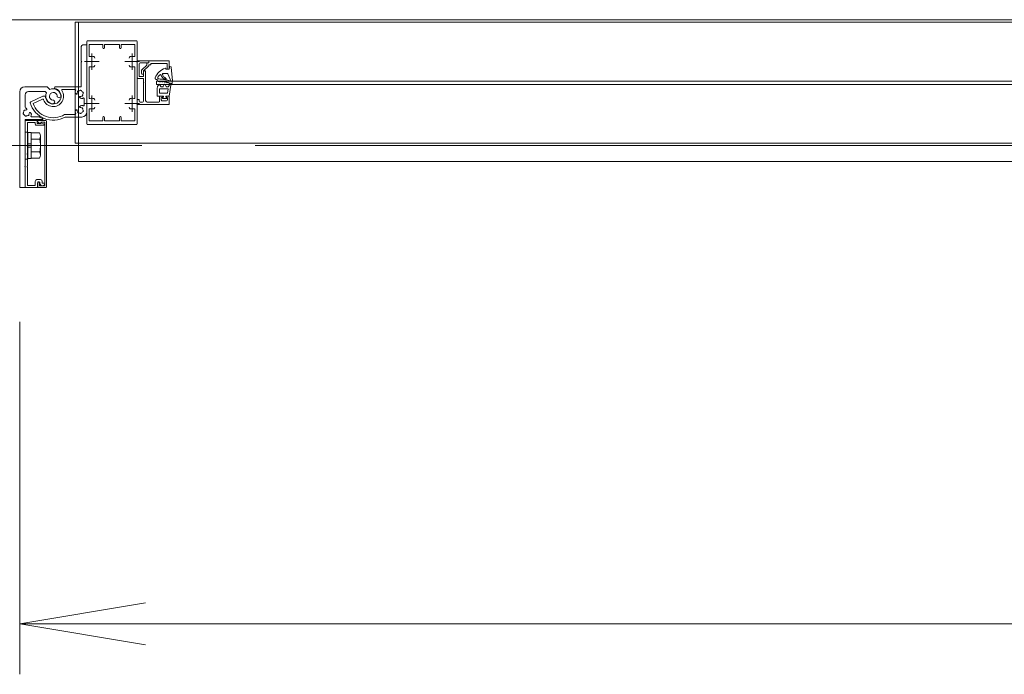
# Model space of a CAD drawing. Units: millimetres. Extents: x -31 to 1751, y -31 to 1229.
# Drawn here: x 1291 to 1370, y 772 to 824 of the extents above; entities that cross this region are included whole.
import ezdxf

# ---------------------------------------------------------------- set-up
doc = ezdxf.new("R2010")
doc.units = ezdxf.units.MM
doc.header["$LTSCALE"] = 6
doc.linetypes.add('AM_ISO08W050', pattern=[18, 12, -1.5, 3, -1.5])
doc.linetypes.add('AM_ISO08W050x2', pattern=[9, 6, -0.75, 1.5, -0.75])
for name, color, linetype, lineweight in [('AM_0', 7, 'Continuous', 18), ('AM_2', 40, 'Continuous', 9), ('AM_5', 3, 'Continuous', 9), ('AM_7', 4, 'AM_ISO08W050', 9)]:
    doc.layers.add(name, color=color, linetype=linetype, lineweight=lineweight)
doc.styles.add('ゴシック', font='msgothic.ttc')
doc.dimstyles.new('VF$0', dxfattribs={"dimtxt": 10, "dimasz": 10, "dimexe": 4, "dimexo": 4, "dimgap": 2.5, "dimtad": 1, "dimdsep": 46, "dimtxsty": 'ゴシック', "dimblk": 'DOTSMALL', "dimcen": 0, "dimclrd": 256, "dimclre": 256, "dimclrt": 2, "dimadec": 0, "dimazin": 2, "dimtp": 0.1, "dimtm": 0.1, "dimtfac": 0.71, "dimtmove": 0, "dimatfit": 3, "dimldrblk": 'OPEN30', "dimfxl": 1, "dimlwd": -1, "dimlwe": -1, "dimarcsym": 0})

# ---------------------------------------------------------------- blocks, each defined once
blk = doc.blocks.new('_Open')
at = {"color": 0, "linetype": 'ByBlock', "lineweight": -2}
for p, q in [((-1, 0.166667), (0, 0)), ((-1, -0.166667), (0, 0)), ((0, 0), (-1, 0))]:
    blk.add_line(p, q, dxfattribs=at)
blk = doc.blocks.new('*D12')
at = {"layer": 'AM_5', "linetype": 'Continuous'}
for p, q in [((1291.424, 800.09), (1291.424, 772.09)), ((1546.091, 800.09), (1546.091, 772.09)), ((1536.091, 776.09), (1301.424, 776.09))]:
    blk.add_line(p, q, dxfattribs=at)
at = {"layer": 'Defpoints', "color": 0}
for p in [(1291.424, 804.09), (1546.091, 804.09), (1291.424, 776.09)]:
    blk.add_point(p, dxfattribs=at)
at = {"layer": 'AM_5', "xscale": 10, "yscale": 10, "zscale": 10, "rotation": 180}
blk.add_blockref('_Open', (1291.424, 776.09), dxfattribs=at)
at = {"layer": 'AM_5', "xscale": 10, "yscale": 10, "zscale": 10}
blk.add_blockref('_Open', (1546.091, 776.09), dxfattribs=at)
at = {"layer": 'AM_5', "color": 2, "insert": (1418.757, 783.592), "char_height": 10, "attachment_point": 5, "style": 'ゴシック'}
blk.add_mtext('W1', dxfattribs=at)
blk = doc.blocks.new('_Open30')
at = {"color": 0, "linetype": 'ByBlock', "lineweight": -2}
for p, q in [((-1, 0.267949), (0, 0)), ((0, 0), (-1, -0.267949)), ((0, 0), (-1, 0))]:
    blk.add_line(p, q, dxfattribs=at)

msp = doc.modelspace()

# ---------------------------------------------------------------- linework, layer by layer
at = {"layer": 'AM_0'}
for p, q in [((1195.2906, 824.09), (1371.4239, 824.09)), ((1296.7573, 820.7967), (1296.7573, 822.3567)), ((1300.6906, 822.4233), (1296.8239, 822.4233)), ((1300.7573, 820.7967), (1300.7573, 822.3567)), ((1296.3172, 820.7966), (1296.3172, 821.9566)), ((1296.7572, 822.09), (1296.4506, 822.09)), ((1296.7572, 816.7566), (1296.7572, 822.09)), ((1296.9439, 821.2277), (1296.9439, 822.1167)), ((1298.0239, 822.1167), (1296.9439, 822.1167)), ((1298.0239, 822.1167), (1298.0239, 821.8567)), ((1298.1573, 822.1167), (1298.1573, 821.8567)), ((1299.3573, 822.1167), (1298.1573, 822.1167)), ((1299.3573, 822.1167), (1299.3573, 821.8567)), ((1299.4906, 822.1167), (1300.5706, 822.1167)), ((1299.4906, 822.1167), (1299.4906, 821.8567)), ((1300.5706, 821.2277), (1300.5706, 822.1167)), ((1296.3572, 820.7566), (1296.3172, 820.7966)), ((1296.3572, 820.7566), (1296.3172, 820.7166)), ((1296.3172, 818.7566), (1296.3172, 820.7166)), ((1296.7973, 820.7567), (1296.7573, 820.7967)), ((1296.7973, 820.7567), (1296.7573, 820.7167)), ((1296.7573, 820.7167), (1296.7573, 817.4633)), ((1300.7173, 820.7567), (1300.7573, 820.7967)), ((1300.7173, 820.7567), (1300.7573, 820.7167)), ((1300.7573, 819.49), (1300.7573, 820.8233)), ((1301.6906, 820.8233), (1300.7573, 820.8233)), ((1300.7573, 820.7167), (1300.7573, 817.4633)), ((1301.6906, 820.6633), (1301.0506, 820.6633)), ((1301.6906, 820.6633), (1301.5977, 820.6633)), ((1301.6906, 820.8233), (1301.6906, 820.6633)), ((1301.6906, 820.8233), (1303.2906, 820.8233)), ((1301.6906, 820.8233), (1301.6906, 820.6633)), ((1303.2906, 820.8233), (1303.2906, 820.1567)), ((1296.9439, 820.2856), (1296.9439, 817.8944)), ((1300.5706, 820.2856), (1300.5706, 817.8944)), ((1300.9173, 819.5833), (1300.9173, 820.53)), ((1301.1039, 820.0647), (1301.1039, 819.8233)), ((1301.1258, 820.1141), (1301.5306, 820.4809)), ((1301.2639, 820.0233), (1301.6687, 820.3902)), ((1301.2639, 820.0233), (1301.2639, 819.7595)), ((1301.2639, 819.9567), (1301.2639, 819.5833)), ((1301.4239, 820.0233), (1301.3306, 820.0233)), ((1301.4239, 820.0233), (1301.4239, 819.13)), ((1301.5306, 820.5967), (1301.5306, 820.4809)), ((1301.6906, 820.5033), (1301.6906, 820.4396)), ((1301.8506, 820.5033), (1301.6906, 820.5033)), ((1301.8506, 820.6233), (1303.1306, 820.6233)), ((1301.8506, 820.6233), (1301.8506, 820.5033)), ((1303.1306, 820.6233), (1303.1306, 820.1567)), ((1303.2906, 820.1567), (1303.1306, 820.1567)), ((1301.2506, 819.4233), (1300.8239, 819.4233)), ((1301.2639, 819.5833), (1300.9173, 819.5833)), ((1301.2639, 819.7567), (1301.1706, 819.7567)), ((1301.2506, 819.4233), (1301.2506, 817.61)), ((1301.4239, 819.13), (1301.3839, 819.09)), ((1301.3839, 819.09), (1301.4239, 819.05)), ((1302.2906, 818.93), (1302.2906, 819.1967)), ((1455.2239, 819.1967), (1302.2906, 819.1967)), ((1291.4239, 810.7566), (1291.4239, 818.3566)), ((1293.6079, 818.7566), (1291.8239, 818.7566)), ((1293.4533, 818.3833), (1292.1306, 818.3833)), ((1293.5554, 818.2812), (1293.4533, 818.3833)), ((1293.8194, 818.5452), (1293.6079, 818.7566)), ((1294.1982, 818.6206), (1294.2222, 818.7566)), ((1294.2222, 818.7566), (1296.3172, 818.7566)), ((1294.8361, 818.5566), (1295.8089, 818.5566)), ((1301.4239, 819.05), (1301.4239, 817.6767)), ((1455.2239, 818.93), (1302.2906, 818.93)), ((1291.8639, 817.1302), (1291.8639, 818.1166)), ((1293.2703, 818.01), (1292.2959, 817.5556)), ((1293.2283, 817.7697), (1292.4876, 817.4243)), ((1293.4706, 818.01), (1293.2703, 818.01)), ((1295.8639, 818.2533), (1295.9223, 818.1949)), ((1296.1955, 817.9217), (1296.2539, 817.8633)), ((1296.5572, 817.305), (1296.5572, 817.8083)), ((1300.9173, 817.7567), (1300.7573, 817.7567)), ((1300.7573, 817.7567), (1300.7573, 817.3567)), ((1300.9173, 817.7567), (1300.9173, 817.61)), ((1301.1839, 817.5433), (1300.9839, 817.5433)), ((1302.4772, 817.5433), (1301.5573, 817.5433)), ((1302.5439, 817.61), (1302.5439, 817.9567)), ((1302.7706, 818.0233), (1302.6106, 818.0233)), ((1302.6772, 817.89), (1302.787, 817.9757)), ((1302.6772, 817.7167), (1302.6772, 817.89)), ((1302.7439, 817.65), (1303.0906, 817.65)), ((1303.1572, 817.89), (1303.0475, 817.9757)), ((1303.2906, 818.0233), (1303.0639, 818.0233)), ((1303.1572, 817.7167), (1303.1572, 817.89)), ((1303.2906, 818.0233), (1303.2906, 817.3567)), ((1291.9856, 816.9916), (1291.9272, 817.05)), ((1295.8639, 816.86), (1295.9223, 816.9183)), ((1296.1955, 817.1916), (1296.2539, 817.25)), ((1296.7973, 817.4233), (1296.7573, 817.4633)), ((1296.7973, 817.4233), (1296.7573, 817.3833)), ((1296.7573, 817.3833), (1296.7573, 815.8233)), ((1296.9439, 816.9523), (1296.9439, 816.0633)), ((1300.5706, 816.9523), (1300.5706, 816.0633)), ((1300.7173, 817.4233), (1300.7573, 817.4633)), ((1300.7173, 817.4233), (1300.7573, 817.3833)), ((1300.7573, 817.3833), (1300.7573, 815.8233)), ((1303.2906, 817.3567), (1300.7573, 817.3567)), ((1291.8639, 816.1566), (1293.2157, 816.1566)), ((1291.8639, 814.13), (1291.8639, 816.1566)), ((1291.8639, 810.7566), (1291.8639, 816.09)), ((1292.8239, 816.09), (1291.8639, 816.09)), ((1292.3172, 816.66), (1292.2589, 816.7183)), ((1292.3806, 816.37), (1292.9931, 816.37)), ((1292.8239, 816.09), (1292.8239, 815.85)), ((1293.4906, 816.09), (1292.8372, 816.09)), ((1292.8372, 816.09), (1292.8372, 816.0438)), ((1293.5572, 810.8233), (1293.5572, 816.0233)), ((1294.9853, 816.5566), (1295.8089, 816.5566)), ((1295.0402, 816.3566), (1296.3572, 816.3566)), ((1298.0239, 816.0633), (1296.9439, 816.0633)), ((1298.0239, 816.0633), (1298.0239, 816.3233)), ((1298.1573, 816.0633), (1298.1573, 816.3233)), ((1299.3573, 816.0633), (1298.1573, 816.0633)), ((1299.3573, 816.0633), (1299.3573, 816.3233)), ((1299.4906, 816.0633), (1299.4906, 816.3233)), ((1299.4906, 816.0633), (1300.5706, 816.0633)), ((1292.0506, 814.13), (1292.0506, 815.9166)), ((1292.6506, 815.9166), (1292.0506, 815.9166)), ((1292.6506, 815.9166), (1292.6506, 815.7833)), ((1292.7172, 815.7166), (1293.3572, 815.7166)), ((1292.8239, 815.85), (1293.1039, 815.85)), ((1292.9171, 815.9217), (1293.0665, 815.8562)), ((1293.4106, 815.9566), (1293.1039, 815.9566)), ((1293.1039, 815.8806), (1293.1039, 815.9566)), ((1293.1039, 815.8766), (1293.1039, 815.85)), ((1293.3741, 815.7929), (1293.1418, 815.9008)), ((1293.4106, 810.9033), (1293.4106, 815.9566)), ((1300.6906, 815.7567), (1296.8239, 815.7567)), ((1292.0772, 815.1566), (1291.8639, 815.1566)), ((1291.8639, 813.0233), (1291.8639, 815.1566)), ((1292.0772, 815.1566), (1292.0772, 813.0233)), ((1292.3439, 815.1166), (1292.0772, 815.1166)), ((1292.3439, 815.1166), (1292.3439, 813.0633)), ((1293.0105, 815.09), (1292.3439, 815.09)), ((1293.0105, 814.5916), (1292.3439, 814.5916)), ((1293.0772, 814.8408), (1293.0772, 813.3393)), ((1291.8239, 814.09), (1291.8639, 814.13)), ((1291.8239, 814.09), (1291.8639, 814.05)), ((1291.8639, 812.4633), (1291.8639, 814.05)), ((1292.0506, 813.4633), (1292.0506, 814.05)), ((1292.3439, 814.2233), (1292.0772, 814.2233)), ((1292.3439, 813.9566), (1292.0772, 813.9566)), ((1292.0772, 813.0233), (1291.8639, 813.0233)), ((1292.0506, 812.4633), (1292.0506, 813.3833)), ((1292.3439, 813.0633), (1292.0772, 813.0633)), ((1293.0105, 813.5886), (1292.3439, 813.5886)), ((1293.0105, 813.09), (1292.3439, 813.09)), ((1291.8239, 812.4233), (1291.8639, 812.4633)), ((1291.8239, 812.4233), (1291.8639, 812.3833)), ((1291.8639, 810.7566), (1291.8639, 812.3833)), ((1292.0506, 810.93), (1292.0506, 812.3833)), ((1292.7972, 811.3833), (1293.0772, 811.3833)), ((1291.4239, 810.7566), (1291.8639, 810.7566)), ((1291.8639, 810.7566), (1292.8372, 810.7566)), ((1292.0506, 810.93), (1292.6639, 810.93)), ((1292.6639, 811.25), (1292.6639, 810.93)), ((1292.8372, 811.1433), (1292.8372, 810.7566)), ((1292.8639, 811.11), (1292.8639, 810.7566)), ((1292.8639, 810.7566), (1293.4906, 810.7566)), ((1292.9039, 811.21), (1292.9706, 811.21)), ((1293.0106, 811.11), (1293.0106, 810.9033)), ((1293.0106, 810.9033), (1293.4106, 810.9033)), ((1293.0372, 811.1433), (1293.0372, 811.09)), ((1293.2106, 811.25), (1293.2106, 811.1166)), ((1293.2106, 811.1166), (1293.3839, 811.1166))]:
    msp.add_line(p, q, dxfattribs=at)
for centre, radius, start, end in [((1296.8239, 822.3567), 0.0667, 90, 180), ((1300.6906, 822.3567), 0.0667, 0, 90), ((1296.4506, 821.9566), 0.1333, 90, 180), ((1298.0906, 821.8567), 0.0667, 180, 0), ((1299.4239, 821.8567), 0.0667, 180, 0), ((1297.0106, 821.2277), 0.0667, 180, 287.295344), ((1297.1573, 820.7567), 0.4267, 70.067304, 107.295344), ((1297.2573, 821.0324), 0.1333, 0, 70.067304), ((1300.2572, 821.0324), 0.1333, 109.932696, 180), ((1300.3573, 820.7567), 0.4267, 72.704656, 109.932696), ((1300.5039, 821.2277), 0.0667, 252.704656, 0), ((1301.0506, 820.53), 0.1333, 89.999997, 180), ((1301.5973, 820.5967), 0.0667, 89.999977, 179.999978), ((1297.0106, 820.2856), 0.0667, 72.704656, 180), ((1297.1573, 820.7567), 0.4267, 252.704656, 289.932696), ((1297.2573, 820.4809), 0.1333, 289.932696, 0), ((1300.2572, 820.4809), 0.1333, 180, 250.067304), ((1300.3573, 820.7567), 0.4267, 250.067304, 287.295344), ((1300.5039, 820.2856), 0.0667, 0, 107.295344), ((1301.1706, 820.0647), 0.0667, 132.184421, 179.999985), ((1301.3306, 819.9567), 0.0667, 89.999977, 179.999989), ((1301.6239, 820.4396), 0.0667, 312.184419, 359.999978), ((1300.8239, 819.49), 0.0667, 180, 270), ((1301.1706, 819.8233), 0.0667, 179.999985, 269.999975), ((1291.8239, 818.3566), 0.4, 90, 180), ((1292.1306, 818.1166), 0.2667, 90, 180), ((1294.0906, 818.01), 0.82, 199.823415, 32.775817), ((1294.0906, 818.01), 0.62, 180, 80), ((1294.0906, 818.01), 0.3067, 3.876504, 266.123496), ((1294.0906, 818.01), 0.6, 3.876504, 116.873796), ((1294.8361, 818.49), 0.0667, 90, 212.775817), ((1295.8089, 818.49), 0.0667, 327.279557, 90), ((1295.9582, 818.3476), 0.1333, 154.932696, 225), ((1296.2239, 818.2233), 0.4267, 147.279557, 154.932696), ((1296.2239, 818.2233), 0.2333, 150.358941, 180.017645), ((1296.0825, 818.3647), 0.0667, 67.024432, 202.975626), ((1296.2239, 818.2233), 0.2333, 90.358994, 119.641217), ((1296.2757, 818.4165), 0.0667, 7.024495, 142.975667), ((1296.2239, 818.2233), 0.2333, 30.358497, 59.641321), ((1296.4171, 818.2751), 0.0667, 307.024452, 82.974026), ((1292.3241, 817.4952), 0.0667, 115, 196.24707), ((1293.2565, 817.7093), 0.0667, 19.823415, 115), ((1294.0906, 818.01), 0.6, 153.126204, 266.123496), ((1294.0599, 817.5577), 0.1467, 266.123496, 86.123496), ((1294.5429, 818.0406), 0.1467, 183.876504, 3.876504), ((1295.9506, 818.2232), 0.04, 225, 0.01765), ((1296.2238, 817.95), 0.04, 89.98235, 225), ((1296.2239, 818.2233), 0.2333, 269.982355, 299.641106), ((1296.3482, 817.9576), 0.1333, 225, 295.067304), ((1296.3653, 818.0819), 0.0667, 247.024464, 22.975719), ((1296.2239, 818.2233), 0.4267, 295.067304, 302.720443), ((1296.2239, 818.2233), 0.2333, 330.359001, 359.641224), ((1296.4906, 817.8083), 0.0667, 0, 122.720443), ((1297.0106, 817.8944), 0.0667, 180, 287.295344), ((1297.1573, 817.4233), 0.4267, 70.067304, 107.295344), ((1297.2573, 817.6991), 0.1333, 0, 70.067304), ((1300.2572, 817.6991), 0.1333, 109.932696, 180), ((1300.3573, 817.4233), 0.4267, 72.704656, 109.932696), ((1300.5039, 817.8944), 0.0667, 252.704656, 0), ((1300.9839, 817.61), 0.0667, 180, 270), ((1301.1839, 817.61), 0.0667, 270, 0), ((1301.5573, 817.6767), 0.1333, 180, 270), ((1302.4772, 817.61), 0.0667, 270.000146, 0.000005), ((1302.6106, 817.9567), 0.0667, 90.000005, 180.000005), ((1302.7439, 817.7167), 0.0667, 180.000005, 270.000008), ((1302.7706, 817.9967), 0.0267, 307.969553, 90.000004), ((1303.0639, 817.9967), 0.0267, 89.999996, 232.030447), ((1303.0906, 817.7167), 0.0667, 270.000004, 0), ((1291.9572, 816.69), 0.2333, 150.359001, 179.641224), ((1291.8158, 816.8314), 0.0667, 67.024464, 202.975719), ((1291.9572, 816.69), 0.2333, 89.982355, 119.641106), ((1291.9306, 817.1302), 0.0667, 180, 240.786376), ((1291.833, 816.9557), 0.1333, 45, 60.786376), ((1291.9573, 816.9633), 0.04, 269.98235, 45), ((1294.0906, 818.01), 1.9067, 196.24707, 299.87285), ((1294.0906, 818.01), 1.7067, 200.070063, 301.617976), ((1295.9582, 816.7657), 0.1333, 135, 205.067304), ((1295.9506, 816.8901), 0.04, 359.98235, 135), ((1296.2239, 816.89), 0.2333, 179.982355, 209.641059), ((1296.0825, 816.7486), 0.0667, 157.024374, 292.975568), ((1296.2238, 817.1633), 0.04, 135, 270.01765), ((1296.2239, 816.89), 0.2333, 60.358894, 90.017645), ((1296.3482, 817.1557), 0.1333, 64.932696, 135), ((1296.3653, 817.0314), 0.0667, 337.024281, 112.975536), ((1296.2239, 816.89), 0.2333, 300.358679, 329.641503), ((1296.3572, 816.7566), 0.4, 270, 0), ((1296.2239, 816.89), 0.4267, 57.279557, 64.932696), ((1296.4171, 816.8382), 0.0667, 277.025974, 52.975548), ((1296.2239, 816.89), 0.2333, 0.358776, 29.640999), ((1296.4906, 817.305), 0.0667, 237.279557, 0), ((1297.0106, 816.9523), 0.0667, 72.704656, 180), ((1297.1573, 817.4233), 0.4267, 252.704656, 289.932696), ((1297.2573, 817.1476), 0.1333, 289.932696, 0), ((1300.2572, 817.1476), 0.1333, 180, 250.067304), ((1300.3573, 817.4233), 0.4267, 250.067304, 287.295344), ((1300.5039, 816.9523), 0.0667, 0, 107.295344), ((1291.7641, 816.6382), 0.0667, 127.024452, 262.974026), ((1291.9572, 816.69), 0.2333, 210.358497, 239.641321), ((1291.9055, 816.4968), 0.0667, 187.024495, 322.975667), ((1291.9572, 816.69), 0.2333, 270.358994, 299.641217), ((1292.0987, 816.5486), 0.0667, 247.024432, 22.975626), ((1291.9572, 816.69), 0.2333, 330.358941, 0.017645), ((1292.2306, 816.6901), 0.04, 45, 180.01765), ((1292.3806, 816.4366), 0.0667, 149.101853, 270), ((1292.223, 816.5657), 0.1333, 334.932696, 45), ((1291.9572, 816.69), 0.4267, 329.101853, 334.932696), ((1292.9706, 816.0438), 0.1333, 180, 246.3434), ((1294.0906, 818.01), 1.9733, 236.209952, 244.245254), ((1293.2157, 816.1966), 0.04, 270, 64.245254), ((1293.4906, 816.0233), 0.0667, 0, 90), ((1295.8089, 816.6233), 0.0667, 270, 32.720443), ((1296.2239, 816.89), 0.4267, 205.067304, 212.720443), ((1296.2239, 816.89), 0.2333, 240.358783, 269.641006), ((1296.2757, 816.6968), 0.0667, 217.024333, 352.975505), ((1298.0906, 816.3233), 0.0667, 0, 180), ((1299.4239, 816.3233), 0.0667, 0, 180), ((1292.7172, 815.7833), 0.0667, 180, 270), ((1293.0772, 815.8806), 0.0267, 246.3434, 0), ((1293.1306, 815.8766), 0.0267, 65.082738, 180), ((1293.3572, 815.7566), 0.04, 270, 65.082738), ((1296.8239, 815.8233), 0.0667, 180, 270), ((1300.6906, 815.8233), 0.0667, 270, 0), ((1292.5789, 814.8408), 0.4983, 330.000025, 29.999972), ((1291.1603, 814.0901), 1.917, 344.834239, 15.165771), ((1292.0506, 814.09), 0.04, 90, 270), ((1292.0506, 813.4233), 0.04, 90, 270), ((1292.5783, 813.3393), 0.4989, 330.018248, 29.981762), ((1292.0506, 812.4233), 0.04, 90, 270), ((1292.7972, 811.25), 0.1333, 90, 180), ((1293.0772, 811.25), 0.1333, 0, 90), ((1292.9039, 811.1433), 0.0667, 90, 180), ((1292.9372, 811.11), 0.0733, 0, 180), ((1292.9706, 811.1433), 0.0667, 0, 90), ((1293.2239, 811.09), 0.1867, 180, 0), ((1293.3839, 811.09), 0.0267, 0, 90), ((1293.4906, 810.8233), 0.0667, 270, 0)]:
    msp.add_arc(centre, radius, start, end, dxfattribs=at)
at = {"layer": 'AM_2'}
for p, q in [((1461.6906, 823.89), (1295.8239, 823.89)), ((1295.8239, 823.89), (1295.8239, 814.29)), ((1296.0906, 823.89), (1296.0906, 812.8234)), ((1303.0043, 820.2373), (1303.0341, 820.1782)), ((1303.2655, 820.1571), (1303.07, 820.1563)), ((1303.2912, 820.1771), (1303.3421, 820.3747)), ((1303.3605, 820.3835), (1303.4642, 820.3372)), ((1303.5667, 819.2448), (1303.4721, 820.3262)), ((1302.1875, 819.4259), (1302.1875, 819.4391)), ((1302.3008, 819.3409), (1302.3083, 819.3415)), ((1302.3818, 819.2403), (1302.3485, 819.3175)), ((1303.1488, 819.8195), (1302.8188, 819.8195)), ((1303.0048, 819.3588), (1303.0525, 819.3968)), ((1303.4268, 819.2382), (1303.1856, 819.7954)), ((1303.5009, 819.1989), (1303.5303, 819.2015)), ((1303.5178, 819.1938), (1303.5009, 819.1989)), ((1303.5256, 819.0426), (1303.5454, 819.1481)), ((1302.3593, 818.0233), (1302.3593, 818.6838)), ((1302.4744, 818.9367), (1302.3861, 818.7838)), ((1302.5193, 818.25), (1302.5193, 818.5967)), ((1302.5193, 818.5967), (1303.2313, 818.5967)), ((1302.6284, 818.79), (1302.5437, 818.9367)), ((1302.7587, 818.7567), (1302.6861, 818.7567)), ((1302.9011, 818.9367), (1302.8164, 818.79)), ((1302.9704, 818.9367), (1303.055, 818.79)), ((1303.1128, 818.7567), (1303.1853, 818.7567)), ((1303.1702, 818.25), (1303.2313, 818.5967)), ((1303.2431, 818.79), (1303.32, 818.9233)), ((1303.2927, 818.0233), (1303.4434, 818.8784)), ((1302.8393, 818.0233), (1302.3593, 818.0233)), ((1302.5193, 818.25), (1303.1702, 818.25)), ((1302.8393, 817.9567), (1302.766, 817.8767)), ((1302.766, 817.8767), (1302.766, 817.8367)), ((1303.1127, 817.8367), (1302.766, 817.8367)), ((1302.8393, 818.0233), (1302.8393, 817.9567)), ((1303.0393, 818.0233), (1303.0393, 817.9567)), ((1303.2927, 818.0233), (1303.0393, 818.0233)), ((1303.0393, 817.9567), (1303.1127, 817.8767)), ((1303.1127, 817.8767), (1303.1127, 817.8367)), ((1461.6906, 814.29), (1295.8239, 814.29)), ((1461.4239, 812.8234), (1296.0906, 812.8234))]:
    msp.add_line(p, q, dxfattribs=at)
for points in [[(1302.1894, 819.4161, 0.0664702), (1302.1958, 819.392, 0.0812591), (1302.2089, 819.3708, 0.0783645), (1302.2281, 819.355, 0.0734645), (1302.2512, 819.3456, 0.0407051), (1302.2759, 819.3417, 0.0292423), (1302.3008, 819.3409)], [(1302.3818, 819.2403, 0.0451909), (1302.3895, 819.2243, 0.0504753), (1302.4002, 819.21, 0.0609764), (1302.4137, 819.1985, 0.0594544), (1302.4296, 819.1906, 0.0527423), (1302.4469, 819.1865)], [(1302.4023, 819.3977, 0.0099833), (1302.4015, 819.4132, 0.006835), (1302.4002, 819.4287, 0.0111626), (1302.3985, 819.4441, 0.0210634), (1302.3957, 819.4594, -0.0070367), (1302.3923, 819.4745, -0.024835), (1302.3902, 819.4899)], [(1302.4053, 819.3906, -0.020606), (1302.4045, 819.392, -0.0210634), (1302.4038, 819.3933, -0.0207678), (1302.4031, 819.3948, -0.0203534), (1302.4026, 819.3962, -0.0203021), (1302.4023, 819.3977)], [(1302.4168, 819.3851, -0.0267713), (1302.4143, 819.3857, -0.0252877), (1302.4119, 819.3866, -0.0241279), (1302.4095, 819.3877, -0.0296371), (1302.4073, 819.389, -0.0399986), (1302.4053, 819.3906)], [(1302.4168, 819.3851, -0.0218432), (1302.7627, 819.3593, -0.0222076), (1303.1051, 819.3032, -0.0218741), (1303.4412, 819.2172)], [(1302.4467, 819.1865, -0.0029632), (1302.477, 819.1876, -0.0029816), (1302.5073, 819.1884, -0.0030002), (1302.5377, 819.1888)], [(1302.6044, 819.1884, -0.0041356), (1302.6453, 819.1872, -0.0041714), (1302.6863, 819.1854, -0.0042077), (1302.7271, 819.1829)], [(1302.6245, 819.7411, 0.011532), (1302.6429, 819.6996, 0.010637), (1302.6632, 819.659, 0.0097915), (1302.6851, 819.6192, 0.0098166), (1302.7085, 819.5803, 0.0167447), (1302.7339, 819.5427, 0.0244533), (1302.7624, 819.5073)], [(1302.7628, 819.5068, 0.0353483), (1302.8316, 819.4458, 0.0367106), (1302.9084, 819.3952, 0.0376714), (1302.9919, 819.3567)], [(1302.7788, 819.7789, 0.0167056), (1302.78, 819.7547, 0.0183851), (1302.7828, 819.7307, 0.0205457), (1302.7875, 819.707, 0.0231822), (1302.7943, 819.6837, 0.0262047), (1302.8033, 819.6613)], [(1302.7936, 819.1774, -0.0043059), (1302.8347, 819.173, -0.0042711), (1302.8758, 819.168, -0.0042385), (1302.9168, 819.1622)], [(1302.8033, 819.6613, 0.0843687), (1302.8719, 819.5674, 0.0209607), (1302.9577, 819.4882, 0.0336266), (1303.0513, 819.4185)], [(1302.9826, 819.1514, -0.0042454), (1303.0242, 819.1437, -0.0042197), (1303.0656, 819.1353, -0.0041908), (1303.1068, 819.1262)], [(1303.1714, 819.1104, -0.0042609), (1303.2134, 819.0992, -0.0042457), (1303.2551, 819.0873, -0.0042334), (1303.2967, 819.0747)], [(1303.36, 819.054, -0.0039543), (1303.3985, 819.0405, -0.0039517), (1303.4367, 819.0264, -0.0039455), (1303.4746, 819.0118)]]:
    msp.add_lwpolyline(points, format="xyb", dxfattribs=at)
for centre, radius, start, end in [((1303.4408, 818.9961), 1.3333, 110.242029, 159.527815), ((1302.9864, 820.2283), 0.02, 26.801407, 110.242029), ((1303.0698, 820.1963), 0.04, 206.801416, 270.236361), ((1303.2654, 820.1837), 0.0267, 270.236361, 345.559967), ((1303.355, 820.3713), 0.0133, 65.945395, 165.559965), ((1303.4588, 820.325), 0.0133, 5.000003, 65.945395), ((1302.2542, 819.4391), 0.0667, 159.527815, 180.000003), ((1302.2537, 819.4333), 0.0667, 186.369912, 195), ((1302.3118, 819.3017), 0.04, 23.291339, 95), ((1302.4035, 819.4911), 0.0133, 155.103963, 185.34899), ((1302.9477, 819.2385), 0.6133, 124.003752, 155.103963), ((1302.5711, 819.1888), 0.0333, 180.023386, 359.311351), ((1302.6122, 819.7359), 0.0133, 22.629698, 124.003752), ((1302.7604, 819.1804), 0.0333, 175.542017, 354.837556), ((1302.8188, 819.7795), 0.04, 90, 180.869581), ((1302.9498, 819.157), 0.0333, 171.10682, 350.336468), ((1302.9965, 819.3693), 0.0133, 249.503239, 308.554664), ((1303.0442, 819.4072), 0.0133, 308.554664, 57.495277), ((1303.1391, 819.1185), 0.0333, 166.670066, 345.920437), ((1303.1488, 819.7795), 0.04, 23.410662, 90), ((1303.488, 819.2647), 0.0667, 203.410667, 225.482061), ((1303.5061, 819.1555), 0.04, 349.357757, 73.000001), ((1303.5268, 819.2413), 0.04, 274.999994, 5.000003), ((1302.5593, 818.6838), 0.2, 150, 180), ((1302.509, 818.9167), 0.04, 30, 150), ((1302.6861, 818.8233), 0.0667, 210, 270), ((1302.7587, 818.8233), 0.0667, 270, 330), ((1302.9357, 818.9167), 0.04, 30, 150), ((1303.1128, 818.8233), 0.0667, 210, 270), ((1303.1853, 818.8233), 0.0667, 270, 330), ((1303.3284, 819.0645), 0.0333, 162.253064, 341.510751), ((1303.3778, 818.89), 0.0667, 350, 150), ((1303.4863, 819.05), 0.04, 252.999996, 349.357757)]:
    msp.add_arc(centre, radius, start, end, dxfattribs=at)
at = {"layer": 'AM_7', "linetype": 'AM_ISO08W050x2'}
for p, q in [((1297.7509, 820.7567), (1296.5806, 820.7567)), ((1297.1573, 821.3959), (1297.1572, 820.1175)), ((1300.9509, 820.7567), (1299.7806, 820.7567)), ((1300.3573, 821.3959), (1300.3572, 820.1175)), ((1297.1573, 818.0625), (1297.1572, 816.7841)), ((1300.3573, 818.0625), (1300.3572, 816.7841)), ((1297.7509, 817.4233), (1296.5806, 817.4233)), ((1300.9509, 817.4233), (1299.7806, 817.4233))]:
    msp.add_line(p, q, dxfattribs=at)
at = {"layer": 'AM_7'}
for p, q in [((1598.1366, 814.09), (1109.4795, 814.09)), ((1293.3278, 814.09), (1286.0842, 814.09))]:
    msp.add_line(p, q, dxfattribs=at)

# ---------------------------------------------------------------- dimensions: what is measured, and where the dimension line sits
at = {"layer": 'AM_5'}
dim = msp.add_linear_dim(base=(1291.4239, 776.09), p1=(1546.0906, 804.0899), p2=(1291.4239, 804.09), angle=180, text='W1', dimstyle='VF$0', override={"dimblk": 'Open'}, dxfattribs=at)
dim.commit()
dim.dimension.update_dxf_attribs({"geometry": '*D12', "text_midpoint": (1418.7573, 783.5919)})

doc.saveas('drawing.dxf')
